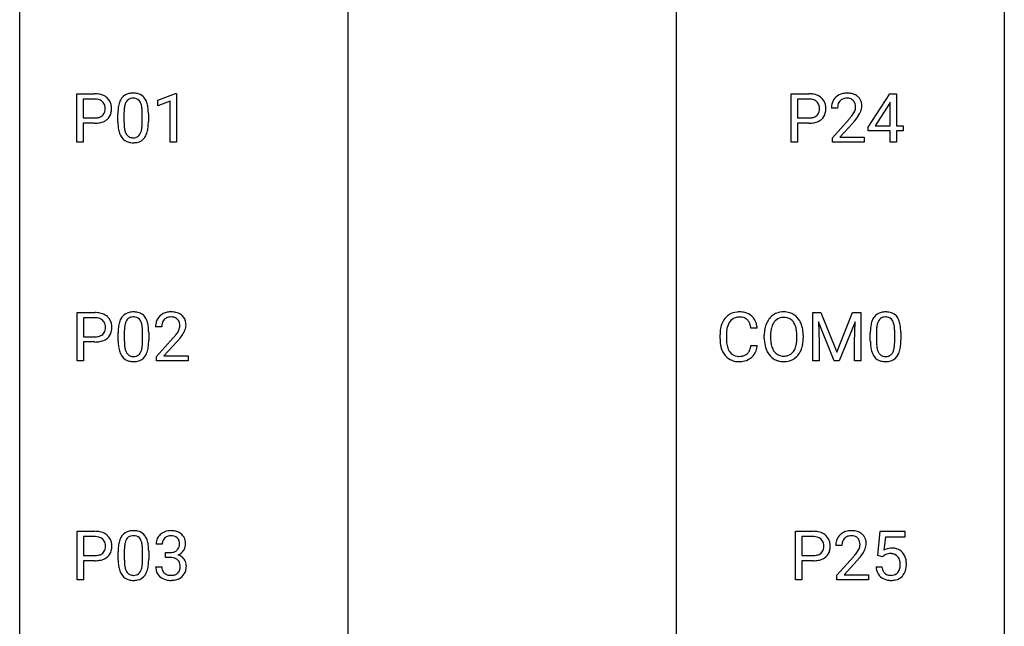
# Model space of a CAD drawing. Extents: x 3 to 27, y -3 to 225.
# Drawn here: x 3 to 27, y 168 to 182 of the extents above; entities that cross this region are included whole.
import ezdxf

# ---------------------------------------------------------------- set-up
doc = ezdxf.new("R2010")
doc.units = 0
doc.layers.add('DEFAULT_255_1_234', color=255, linetype='CONTINUOUS')
doc.layers.add('DEFAULT_255_2_778', color=255, linetype='CONTINUOUS')

msp = doc.modelspace()

# ---------------------------------------------------------------- linework, layer by layer
at = {"layer": 'DEFAULT_255_1_234'}
for p, q in [((4.159, 179.265), (4.159, 180.435)), ((4.159, 180.435), (4.59, 180.435)), ((4.313, 180.308), (4.313, 179.849)), ((4.599, 180.308), (4.313, 180.308)), ((6.121, 180.281), (6.546, 180.44)), ((6.121, 180.146), (6.121, 180.281)), ((6.546, 180.44), (6.57, 180.44)), ((6.57, 180.44), (6.57, 179.265)), ((21.433, 179.265), (21.433, 180.435)), ((21.433, 180.435), (21.865, 180.435)), ((21.588, 180.308), (21.588, 179.849)), ((21.874, 180.308), (21.588, 180.308)), ((23.302, 179.624), (23.825, 180.435)), ((23.825, 180.435), (23.984, 180.435)), ((23.984, 180.435), (23.984, 179.658)), ((6.42, 180.256), (6.121, 180.146)), ((6.42, 179.265), (6.42, 180.256)), ((22.559, 180.09), (22.41, 180.09)), ((23.816, 180.199), (23.47, 179.658)), ((23.834, 180.232), (23.816, 180.199)), ((23.834, 179.658), (23.834, 180.232)), ((4.313, 179.849), (4.59, 179.849)), ((5.153, 179.744), (5.153, 179.942)), ((5.301, 179.979), (5.301, 179.741)), ((5.742, 179.724), (5.742, 179.967)), ((5.891, 179.957), (5.891, 179.764)), ((21.588, 179.849), (21.865, 179.849)), ((22.433, 179.372), (22.837, 179.822)), ((4.588, 179.723), (4.313, 179.723)), ((4.313, 179.723), (4.313, 179.265)), ((21.863, 179.723), (21.588, 179.723)), ((21.588, 179.723), (21.588, 179.265)), ((22.925, 179.726), (22.612, 179.387)), ((23.302, 179.537), (23.302, 179.624)), ((23.47, 179.658), (23.834, 179.658)), ((23.984, 179.658), (24.146, 179.658)), ((24.146, 179.658), (24.146, 179.537)), ((22.433, 179.265), (22.433, 179.372)), ((22.612, 179.387), (23.199, 179.387)), ((23.199, 179.387), (23.199, 179.265)), ((23.834, 179.537), (23.302, 179.537)), ((23.834, 179.265), (23.834, 179.537)), ((24.146, 179.537), (23.984, 179.537)), ((23.984, 179.537), (23.984, 179.265)), ((4.313, 179.265), (4.159, 179.265)), ((6.57, 179.265), (6.42, 179.265)), ((21.588, 179.265), (21.433, 179.265)), ((23.199, 179.265), (22.433, 179.265)), ((23.984, 179.265), (23.834, 179.265)), ((4.166, 173.974), (4.166, 175.143)), ((4.166, 175.143), (4.598, 175.143)), ((21.958, 175.143), (22.157, 175.143)), ((21.958, 173.974), (21.958, 175.143)), ((22.157, 175.143), (22.539, 174.189)), ((22.539, 174.189), (22.922, 175.143)), ((22.922, 175.143), (23.122, 175.143)), ((23.122, 175.143), (23.122, 173.974)), ((4.321, 175.016), (4.321, 174.558)), ((4.606, 175.016), (4.321, 175.016)), ((6.215, 174.799), (6.067, 174.799)), ((22.48, 173.974), (22.097, 174.918)), ((22.097, 174.918), (22.112, 174.429)), ((22.982, 174.921), (22.598, 173.974)), ((22.967, 174.429), (22.982, 174.921)), ((4.321, 174.558), (4.598, 174.558)), ((5.161, 174.452), (5.161, 174.651)), ((5.309, 174.687), (5.309, 174.449)), ((5.75, 174.432), (5.75, 174.676)), ((5.899, 174.665), (5.899, 174.472)), ((19.716, 174.504), (19.716, 174.616)), ((19.871, 174.612), (19.871, 174.499)), ((20.617, 174.767), (20.462, 174.767)), ((20.786, 174.51), (20.786, 174.595)), ((20.939, 174.607), (20.939, 174.521)), ((21.573, 174.509), (21.573, 174.596)), ((21.727, 174.595), (21.727, 174.521)), ((23.351, 174.452), (23.351, 174.651)), ((23.499, 174.687), (23.499, 174.449)), ((23.94, 174.432), (23.94, 174.676)), ((24.089, 174.665), (24.089, 174.472)), ((4.596, 174.432), (4.321, 174.432)), ((4.321, 174.432), (4.321, 173.974)), ((6.089, 174.081), (6.494, 174.53)), ((6.581, 174.435), (6.268, 174.095)), ((20.462, 174.345), (20.617, 174.345)), ((22.112, 174.429), (22.112, 173.974)), ((22.967, 173.974), (22.967, 174.429)), ((6.089, 173.974), (6.089, 174.081)), ((6.268, 174.095), (6.855, 174.095)), ((6.855, 174.095), (6.855, 173.974)), ((4.321, 173.974), (4.166, 173.974)), ((6.855, 173.974), (6.089, 173.974)), ((22.112, 173.974), (21.958, 173.974)), ((22.598, 173.974), (22.48, 173.974)), ((23.122, 173.974), (22.967, 173.974)), ((4.166, 168.682), (4.166, 169.852)), ((4.166, 169.852), (4.598, 169.852)), ((21.539, 168.682), (21.539, 169.852)), ((21.539, 169.852), (21.971, 169.852)), ((23.53, 169.268), (23.59, 169.852)), ((23.59, 169.852), (24.189, 169.852)), ((24.189, 169.852), (24.189, 169.714)), ((4.321, 169.725), (4.321, 169.266)), ((4.606, 169.725), (4.321, 169.725)), ((21.693, 169.725), (21.693, 169.266)), ((21.979, 169.725), (21.693, 169.725)), ((23.716, 169.714), (23.68, 169.395)), ((24.189, 169.714), (23.716, 169.714)), ((5.161, 169.161), (5.161, 169.359)), ((5.309, 169.395), (5.309, 169.158)), ((5.75, 169.141), (5.75, 169.384)), ((5.899, 169.374), (5.899, 169.181)), ((6.226, 169.545), (6.078, 169.545)), ((6.305, 169.218), (6.305, 169.339)), ((6.305, 169.339), (6.417, 169.339)), ((22.664, 169.507), (22.516, 169.507)), ((4.321, 169.266), (4.598, 169.266)), ((4.596, 169.14), (4.321, 169.14)), ((4.321, 169.14), (4.321, 168.682)), ((6.417, 169.218), (6.305, 169.218)), ((21.693, 169.266), (21.971, 169.266)), ((21.969, 169.14), (21.693, 169.14)), ((21.693, 169.14), (21.693, 168.682)), ((22.538, 168.789), (22.943, 169.239)), ((23.031, 169.143), (22.717, 168.803)), ((23.649, 169.238), (23.53, 169.268)), ((23.689, 169.27), (23.649, 169.238)), ((6.067, 168.991), (6.217, 168.991)), ((23.489, 168.99), (23.629, 168.99)), ((4.321, 168.682), (4.166, 168.682)), ((21.693, 168.682), (21.539, 168.682)), ((22.538, 168.682), (22.538, 168.789)), ((23.305, 168.682), (22.538, 168.682)), ((22.717, 168.803), (23.305, 168.803)), ((23.305, 168.803), (23.305, 168.682))]:
    msp.add_line(p, q, dxfattribs=at)
for centre, radius, start, end in [((4.594, 179.829), 0.606, 78.8378, 90.3984), ((4.59, 179.884), 0.424, 87.8575, 88.8), ((4.596, 179.972), 0.336, 75.2762, 88.2915), ((4.625, 180.078), 0.226, 46.8629, 75.6677), ((4.636, 180.031), 0.4, 58.9633, 79.0811), ((4.666, 180.087), 0.336, 48.0198, 58.4472), ((4.675, 180.096), 0.324, 3.3375, 48.1767), ((5.605, 180.082), 0.437, 148.7922, 164.5684), ((5.51, 180.135), 0.328, 144.5884, 148.1176), ((5.475, 180.159), 0.286, 101.6441, 144.5142), ((5.501, 180.158), 0.168, 105.7981, 149.7388), ((5.518, 179.99), 0.46, 89.5284, 102.582), ((5.519, 180.091), 0.237, 89.3807, 105.6763), ((5.526, 179.987), 0.464, 77.0438, 90.5081), ((5.523, 180.066), 0.263, 81.106, 90.2185), ((5.541, 180.154), 0.173, 30.7408, 82.4657), ((5.566, 180.151), 0.295, 48.2779, 77.4995), ((5.573, 180.164), 0.281, 36.3142, 47.6306), ((5.486, 180.105), 0.386, 18.2932, 35.6769), ((21.869, 179.829), 0.606, 78.8378, 90.3984), ((21.865, 179.884), 0.424, 87.8575, 88.8), ((21.871, 179.972), 0.336, 75.2762, 88.2915), ((21.9, 180.078), 0.226, 46.8629, 75.6677), ((21.911, 180.031), 0.4, 58.9633, 79.0811), ((21.941, 180.087), 0.336, 48.0198, 58.4472), ((21.95, 180.096), 0.324, 3.3375, 48.1767), ((22.737, 180.116), 0.324, 133.4541, 162.947), ((22.755, 180.097), 0.35, 100.7869, 133.4384), ((22.77, 180.122), 0.208, 136.1757, 166.3675), ((22.758, 180.132), 0.192, 129.7279, 135.7542), ((22.766, 180.119), 0.207, 102.1739, 129.2062), ((22.789, 179.942), 0.508, 89.6605, 101.3704), ((22.79, 180.016), 0.313, 89.5461, 102.5419), ((22.796, 179.949), 0.502, 78.2171, 90.413), ((22.793, 180.07), 0.259, 82.1602, 90.1506), ((22.806, 180.144), 0.184, 43.4415, 83.1661), ((22.832, 180.111), 0.336, 55.9268, 78.4889), ((22.799, 180.136), 0.195, 16.1715, 43.5284), ((22.851, 180.145), 0.297, 47.9292, 55.4054), ((22.861, 180.155), 0.283, 4.3348, 48.0561), ((4.64, 180.095), 0.203, 15.7442, 46.6203), ((4.577, 180.078), 0.268, 359.4672, 15.5934), ((4.556, 180.073), 0.289, 346.6893, 0.1059), ((4.48, 180.076), 0.365, 359.6351, 0.0053), ((4.564, 180.074), 0.435, 346.1878, 0.506), ((4.552, 180.078), 0.448, 359.9478, 4.6829), ((6.348, 179.947), 1.195, 173.7676, 180.2316), ((5.896, 179.998), 0.74, 164.3059, 173.9002), ((6.146, 179.983), 0.844, 172.0259, 178.0703), ((5.816, 180.03), 0.511, 163.3763, 172.1411), ((5.607, 180.094), 0.292, 149.4209, 163.6286), ((5.488, 180.12), 0.236, 24.2871, 31.3936), ((5.371, 180.07), 0.363, 12.0806, 23.8174), ((5.095, 180.009), 0.646, 4.8362, 12.2905), ((4.674, 179.971), 1.068, 359.809, 4.9408), ((5.232, 180.018), 0.654, 8.0247, 18.5605), ((4.816, 179.956), 1.075, 1.1274, 8.1718), ((21.915, 180.095), 0.203, 15.7442, 46.6203), ((21.852, 180.078), 0.268, 359.4672, 15.5934), ((21.831, 180.073), 0.289, 346.6893, 0.1059), ((21.755, 180.076), 0.365, 359.6351, 0.0053), ((21.839, 180.074), 0.435, 346.1878, 0.506), ((21.827, 180.078), 0.448, 359.9478, 4.6829), ((22.817, 180.094), 0.407, 163.2879, 180.5582), ((22.871, 180.095), 0.312, 165.9093, 178.8684), ((22.957, 180.09), 0.398, 178.4382, 180.0084), ((22.713, 180.123), 0.282, 331.4255, 352.9365), ((22.748, 180.122), 0.248, 359.4866, 15.934), ((22.727, 180.12), 0.269, 353.2249, 0.0169), ((22.795, 180.144), 0.35, 337.8914, 358.9968), ((22.752, 180.138), 0.393, 359.9252, 5.5968), ((4.592, 180.272), 0.423, 269.6593, 279.4154), ((4.618, 180.123), 0.271, 279.205, 294.9901), ((4.647, 180.058), 0.2, 295.2888, 311.2911), ((4.669, 180.08), 0.347, 286.6925, 310.2288), ((4.654, 180.048), 0.188, 311.7855, 347.2861), ((4.7, 180.038), 0.295, 310.8832, 346.5426), ((6.449, 179.969), 1.148, 177.8632, 179.5044), ((4.492, 179.944), 1.399, 0.5424, 1.3863), ((21.867, 180.272), 0.423, 269.6593, 279.4154), ((21.893, 180.123), 0.271, 279.205, 294.9901), ((21.922, 180.058), 0.2, 295.2888, 311.2911), ((21.944, 180.08), 0.347, 286.6925, 310.2288), ((21.929, 180.048), 0.188, 311.7855, 347.2861), ((21.975, 180.038), 0.295, 310.8832, 346.5426), ((21.488, 181.015), 1.801, 318.5132, 320.7828), ((22.017, 180.585), 1.119, 320.7373, 323.9737), ((22.409, 180.301), 0.635, 323.8962, 328.6421), ((22.614, 180.174), 0.395, 328.8299, 331.7899), ((22.125, 180.504), 1.115, 319.6473, 327.0958), ((22.523, 180.248), 0.641, 326.9135, 338.3505), ((4.59, 180.48), 0.757, 269.897, 275.0189), ((4.612, 180.259), 0.535, 274.685, 287.0245), ((6.505, 179.762), 1.353, 180.7449, 181.151), ((6.225, 179.751), 1.072, 180.8976, 188.0056), ((5.83, 179.694), 0.673, 187.8816, 198.2347), ((6.342, 179.737), 1.04, 179.7996, 185.246), ((5.938, 179.699), 0.634, 185.1412, 193.008), ((5.673, 179.636), 0.363, 192.7898, 205.2508), ((5.226, 179.671), 0.512, 343.0499, 351.9393), ((4.88, 179.722), 0.862, 351.8069, 357.7959), ((4.556, 179.739), 1.186, 357.5872, 359.2678), ((5.13, 179.707), 0.758, 344.4935, 353.9765), ((4.666, 179.759), 1.225, 353.8442, 0.2288), ((21.864, 180.48), 0.757, 269.897, 275.0189), ((21.887, 180.259), 0.535, 274.685, 287.0245), ((21.741, 180.82), 1.611, 317.2587, 319.9046), ((5.581, 179.61), 0.41, 197.9694, 215.2624), ((5.479, 179.542), 0.287, 215.8618, 257.2789), ((5.569, 179.59), 0.248, 205.8005, 211.2538), ((5.516, 179.555), 0.185, 210.379, 238.4008), ((5.514, 179.559), 0.188, 239.6521, 265.9794), ((5.523, 179.627), 0.256, 265.1315, 270.0603), ((5.526, 179.594), 0.224, 269.3315, 287.2178), ((5.54, 179.544), 0.171, 287.7958, 329.0809), ((5.566, 179.542), 0.288, 280.5801, 324.9173), ((5.444, 179.604), 0.284, 328.6635, 343.3325), ((5.529, 179.568), 0.334, 324.9352, 328.616), ((5.429, 179.622), 0.447, 329.2804, 344.7473), ((5.519, 179.697), 0.447, 256.6229, 270.5104), ((5.526, 179.709), 0.459, 269.5977, 281.6734), ((4.602, 174.537), 0.606, 78.8378, 90.3984), ((4.643, 174.739), 0.4, 58.9633, 79.0811), ((4.674, 174.795), 0.336, 48.0198, 58.4472), ((4.682, 174.804), 0.324, 3.3375, 48.1767), ((5.517, 174.844), 0.328, 144.5884, 148.1176), ((5.483, 174.868), 0.286, 101.6441, 144.5142), ((5.508, 174.866), 0.168, 105.7981, 149.7388), ((5.526, 174.699), 0.46, 89.5284, 102.582), ((5.527, 174.8), 0.237, 89.3807, 105.6763), ((5.533, 174.695), 0.464, 77.0438, 90.5081), ((5.53, 174.774), 0.263, 81.106, 90.2185), ((5.548, 174.862), 0.173, 30.7408, 82.4657), ((5.574, 174.859), 0.295, 48.2779, 77.4995), ((5.581, 174.872), 0.281, 36.3142, 47.6306), ((5.494, 174.813), 0.386, 18.2932, 35.6769), ((6.393, 174.825), 0.324, 133.4541, 162.947), ((6.411, 174.806), 0.35, 100.7869, 133.4384), ((6.422, 174.828), 0.207, 102.1739, 129.2062), ((6.446, 174.651), 0.508, 89.6605, 101.3704), ((6.446, 174.724), 0.313, 89.5461, 102.5419), ((6.453, 174.657), 0.502, 78.2171, 90.413), ((6.45, 174.778), 0.259, 82.1602, 90.1506), ((6.463, 174.852), 0.184, 43.4415, 83.1661), ((6.488, 174.819), 0.336, 55.9268, 78.4889), ((6.508, 174.853), 0.297, 47.9292, 55.4054), ((6.518, 174.863), 0.283, 4.3348, 48.0561), ((20.196, 174.709), 0.464, 136.7831, 155.2473), ((20.157, 174.742), 0.413, 121.7633, 136.4281), ((20.17, 174.717), 0.441, 95.646, 121.5491), ((20.183, 174.712), 0.32, 89.3452, 108.5745), ((20.186, 174.606), 0.553, 89.9242, 96.1378), ((20.191, 174.618), 0.541, 76.6779, 90.4563), ((20.187, 174.594), 0.438, 87.3815, 90.0241), ((20.194, 174.7), 0.332, 74.7009, 87.8124), ((20.231, 174.777), 0.378, 47.4858, 76.9287), ((20.216, 174.767), 0.395, 16.5424, 46.8933), ((21.235, 174.74), 0.416, 122.6416, 139.3431), ((21.245, 174.722), 0.437, 93.0224, 122.4558), ((21.252, 174.719), 0.308, 89.3038, 109.9046), ((21.256, 174.626), 0.534, 89.9753, 93.6342), ((21.26, 174.665), 0.494, 73.7464, 90.4233), ((21.256, 174.653), 0.374, 84.3852, 90.0758), ((21.273, 174.757), 0.269, 36.1437, 85.6627), ((21.277, 174.733), 0.424, 57.6628, 73.4518), ((21.276, 174.736), 0.422, 29.144, 57.4147), ((23.707, 174.844), 0.328, 144.5884, 148.1176), ((23.673, 174.868), 0.286, 101.6441, 144.5142), ((23.698, 174.866), 0.168, 105.7981, 149.7388), ((23.715, 174.699), 0.46, 89.5284, 102.582), ((23.717, 174.8), 0.237, 89.3807, 105.6763), ((23.723, 174.695), 0.464, 77.0438, 90.5081), ((23.72, 174.774), 0.263, 81.106, 90.2185), ((23.738, 174.862), 0.173, 30.7408, 82.4657), ((23.764, 174.859), 0.295, 48.2779, 77.4995), ((23.771, 174.872), 0.281, 36.3142, 47.6306), ((23.684, 174.813), 0.386, 18.2932, 35.6769), ((4.598, 174.593), 0.424, 87.8575, 88.8), ((4.603, 174.681), 0.336, 75.2762, 88.2915), ((4.633, 174.786), 0.226, 46.8629, 75.6677), ((4.648, 174.803), 0.203, 15.7442, 46.6203), ((4.585, 174.787), 0.268, 359.4672, 15.5934), ((4.488, 174.784), 0.365, 359.6351, 0.0053), ((4.572, 174.782), 0.435, 346.1878, 0.506), ((4.559, 174.786), 0.448, 359.9478, 4.6829), ((6.355, 174.656), 1.195, 173.7676, 180.2316), ((5.904, 174.707), 0.74, 164.3059, 173.9002), ((5.612, 174.791), 0.437, 148.7922, 164.5684), ((6.154, 174.691), 0.844, 172.0259, 178.0703), ((5.824, 174.739), 0.511, 163.3763, 172.1411), ((5.615, 174.802), 0.292, 149.4209, 163.6286), ((5.496, 174.828), 0.236, 24.2871, 31.3936), ((5.378, 174.778), 0.363, 12.0806, 23.8174), ((5.103, 174.717), 0.646, 4.8362, 12.2905), ((5.24, 174.726), 0.654, 8.0247, 18.5605), ((4.823, 174.665), 1.075, 1.1274, 8.1718), ((6.473, 174.803), 0.407, 163.2879, 180.5582), ((6.527, 174.803), 0.312, 165.9093, 178.8684), ((6.614, 174.799), 0.398, 178.4382, 180.0084), ((6.426, 174.83), 0.208, 136.1757, 166.3675), ((6.414, 174.84), 0.192, 129.7279, 135.7542), ((6.455, 174.844), 0.195, 16.1715, 43.5284), ((6.37, 174.831), 0.282, 331.4255, 352.9365), ((6.405, 174.83), 0.248, 359.4866, 15.934), ((6.384, 174.828), 0.269, 353.2249, 0.0169), ((6.451, 174.852), 0.35, 337.8914, 358.9968), ((6.408, 174.846), 0.393, 359.9252, 5.5968), ((20.309, 174.654), 0.59, 155.0366, 169.6003), ((20.441, 174.643), 0.568, 162.9374, 174.6209), ((20.246, 174.705), 0.363, 143.0753, 163.1917), ((20.169, 174.763), 0.267, 109.2998, 143.3038), ((20.225, 174.807), 0.221, 47.4372, 75.0698), ((20.22, 174.808), 0.224, 27.8167, 46.4008), ((20.11, 174.749), 0.349, 15.7653, 27.9411), ((19.911, 174.691), 0.556, 7.8892, 15.9239), ((20.055, 174.714), 0.564, 5.4072, 17.0365), ((21.422, 174.634), 0.633, 155.8315, 169.509), ((21.294, 174.693), 0.491, 139.6258, 156.038), ((21.527, 174.626), 0.586, 163.0419, 174.314), ((21.336, 174.686), 0.386, 143.5289, 163.2981), ((21.243, 174.757), 0.269, 110.8228, 143.9179), ((21.204, 174.704), 0.355, 20.3231, 36.4993), ((21.041, 174.644), 0.529, 7.8928, 20.2962), ((21.183, 174.677), 0.532, 24.0983, 29.7324), ((21.079, 174.634), 0.644, 8.6655, 23.8241), ((24.545, 174.656), 1.195, 173.7676, 180.2316), ((24.094, 174.707), 0.74, 164.3059, 173.9002), ((23.802, 174.791), 0.437, 148.7922, 164.5684), ((24.344, 174.691), 0.844, 172.0259, 178.0703), ((24.014, 174.739), 0.511, 163.3763, 172.1411), ((23.805, 174.802), 0.292, 149.4209, 163.6286), ((23.686, 174.828), 0.236, 24.2871, 31.3936), ((23.568, 174.778), 0.363, 12.0806, 23.8174), ((23.293, 174.717), 0.646, 4.8362, 12.2905), ((23.43, 174.726), 0.654, 8.0247, 18.5605), ((23.013, 174.665), 1.075, 1.1274, 8.1718), ((4.6, 174.98), 0.423, 269.6593, 279.4154), ((4.626, 174.831), 0.271, 279.205, 294.9901), ((4.655, 174.766), 0.2, 295.2888, 311.2911), ((4.662, 174.756), 0.188, 311.7855, 347.2861), ((4.564, 174.781), 0.289, 346.6893, 0.1059), ((4.708, 174.747), 0.295, 310.8832, 346.5426), ((6.457, 174.677), 1.148, 177.8632, 179.5044), ((4.682, 174.679), 1.068, 359.809, 4.9408), ((4.5, 174.652), 1.399, 0.5424, 1.3863), ((5.145, 175.723), 1.801, 318.5132, 320.7828), ((5.674, 175.293), 1.119, 320.7373, 323.9737), ((6.066, 175.009), 0.635, 323.8962, 328.6421), ((6.27, 174.883), 0.395, 328.8299, 331.7899), ((5.781, 175.212), 1.115, 319.6473, 327.0958), ((6.18, 174.957), 0.641, 326.9135, 338.3505), ((20.493, 174.62), 0.777, 169.5837, 180.2758), ((20.703, 174.614), 0.832, 174.342, 180.143), ((21.612, 174.599), 0.826, 169.5254, 180.2765), ((21.767, 174.598), 0.828, 174.0509, 179.4177), ((20.741, 174.6), 0.832, 359.7056, 8.036), ((20.856, 174.598), 0.871, 359.7807, 8.8219), ((24.647, 174.677), 1.148, 177.8632, 179.5044), ((22.872, 174.679), 1.068, 359.809, 4.9408), ((22.69, 174.652), 1.399, 0.5424, 1.3863), ((4.597, 175.188), 0.757, 269.897, 275.0189), ((4.62, 174.967), 0.535, 274.685, 287.0245), ((4.677, 174.788), 0.347, 286.6925, 310.2288), ((6.513, 174.47), 1.353, 180.7449, 181.151), ((6.233, 174.46), 1.072, 180.8976, 188.0056), ((5.837, 174.402), 0.673, 187.8816, 198.2347), ((6.35, 174.446), 1.04, 179.7996, 185.246), ((5.945, 174.407), 0.634, 185.1412, 193.008), ((5.234, 174.38), 0.512, 343.0499, 351.9393), ((4.888, 174.431), 0.862, 351.8069, 357.7959), ((4.564, 174.447), 1.186, 357.5872, 359.2678), ((5.138, 174.416), 0.758, 344.4935, 353.9765), ((4.674, 174.468), 1.225, 353.8442, 0.2288), ((5.398, 175.528), 1.611, 317.2587, 319.9046), ((20.678, 174.504), 0.962, 179.9919, 181.5394), ((20.471, 174.493), 0.755, 181.1219, 193.8756), ((20.234, 174.431), 0.51, 193.548, 219.5757), ((20.61, 174.495), 0.739, 179.6818, 189.1505), ((20.36, 174.453), 0.486, 188.9911, 203.5773), ((19.91, 174.426), 0.558, 343.1446, 351.0106), ((19.755, 174.455), 0.715, 350.7157, 351.1602), ((20.068, 174.404), 0.551, 340.1774, 353.7814), ((21.615, 174.516), 0.829, 180.3724, 188.9252), ((21.415, 174.482), 0.626, 188.7215, 204.8241), ((21.717, 174.516), 0.778, 179.693, 188.7907), ((21.451, 174.474), 0.508, 188.6331, 202.563), ((20.989, 174.482), 0.582, 342.4092, 353.6451), ((20.706, 174.517), 0.868, 353.403, 359.4848), ((21.092, 174.477), 0.632, 336.0278, 350.5787), ((20.862, 174.517), 0.864, 350.4877, 0.2625), ((24.703, 174.47), 1.353, 180.7449, 181.151), ((24.423, 174.46), 1.072, 180.8976, 188.0056), ((24.027, 174.402), 0.673, 187.8816, 198.2347), ((24.54, 174.446), 1.04, 179.7996, 185.246), ((24.135, 174.407), 0.634, 185.1412, 193.008), ((23.424, 174.38), 0.512, 343.0499, 351.9393), ((23.077, 174.431), 0.862, 351.8069, 357.7959), ((22.754, 174.447), 1.186, 357.5872, 359.2678), ((23.328, 174.416), 0.758, 344.4935, 353.9765), ((22.864, 174.468), 1.225, 353.8442, 0.2288), ((5.589, 174.319), 0.41, 197.9694, 215.2624), ((5.487, 174.25), 0.287, 215.8618, 257.2789), ((5.681, 174.345), 0.363, 192.7898, 205.2508), ((5.576, 174.298), 0.248, 205.8005, 211.2538), ((5.524, 174.263), 0.185, 210.379, 238.4008), ((5.522, 174.268), 0.188, 239.6521, 265.9794), ((5.531, 174.335), 0.256, 265.1315, 270.0603), ((5.534, 174.302), 0.224, 269.3315, 287.2178), ((5.547, 174.252), 0.171, 287.7958, 329.0809), ((5.574, 174.25), 0.288, 280.5801, 324.9173), ((5.452, 174.312), 0.284, 328.6635, 343.3325), ((5.537, 174.276), 0.334, 324.9352, 328.616), ((5.437, 174.331), 0.447, 329.2804, 344.7473), ((20.151, 174.361), 0.401, 219.3627, 250.0612), ((20.252, 174.408), 0.369, 203.9077, 215.1312), ((20.16, 174.337), 0.252, 213.9072, 263.8849), ((20.173, 174.415), 0.332, 263.1759, 270.1031), ((20.176, 174.54), 0.456, 269.672, 279.0609), ((20.202, 174.379), 0.293, 278.875, 293.6347), ((20.234, 174.304), 0.211, 293.8553, 310.0519), ((20.235, 174.297), 0.206, 311.0647, 332.0108), ((20.116, 174.363), 0.342, 331.6589, 343.2879), ((20.226, 174.346), 0.384, 311.4559, 340.4422), ((21.335, 174.448), 0.54, 205.1184, 209.647), ((21.248, 174.394), 0.437, 209.0633, 237.3493), ((21.325, 174.423), 0.373, 202.8081, 216.1194), ((21.244, 174.358), 0.269, 215.0756, 264.638), ((21.257, 174.441), 0.353, 263.8464, 270.0834), ((21.261, 174.416), 0.327, 269.3649, 287.5152), ((21.279, 174.351), 0.26, 288.063, 323.8113), ((21.192, 174.416), 0.369, 323.6548, 342.659), ((21.286, 174.368), 0.407, 302.4806, 319.6144), ((21.226, 174.416), 0.484, 319.8877, 336.1328), ((23.779, 174.319), 0.41, 197.9694, 215.2624), ((23.677, 174.25), 0.287, 215.8618, 257.2789), ((23.871, 174.345), 0.363, 192.7898, 205.2508), ((23.766, 174.298), 0.248, 205.8005, 211.2538), ((23.714, 174.263), 0.185, 210.379, 238.4008), ((23.712, 174.268), 0.188, 239.6521, 265.9794), ((23.721, 174.335), 0.256, 265.1315, 270.0603), ((23.723, 174.302), 0.224, 269.3315, 287.2178), ((23.737, 174.252), 0.171, 287.7958, 329.0809), ((23.764, 174.25), 0.288, 280.5801, 324.9173), ((23.641, 174.312), 0.284, 328.6635, 343.3325), ((23.726, 174.276), 0.334, 324.9352, 328.616), ((23.627, 174.331), 0.447, 329.2804, 344.7473), ((5.527, 174.405), 0.447, 256.6229, 270.5104), ((5.534, 174.417), 0.459, 269.5977, 281.6734), ((20.168, 174.424), 0.467, 250.7885, 270.6489), ((20.173, 174.684), 0.727, 270.0021, 270.3582), ((20.178, 174.539), 0.581, 269.9359, 282.8096), ((20.222, 174.357), 0.394, 282.4333, 310.7514), ((21.239, 174.382), 0.423, 237.5352, 252.1858), ((21.254, 174.436), 0.478, 252.522, 270.4416), ((21.258, 174.505), 0.547, 269.9171, 276.3398), ((21.275, 174.39), 0.432, 275.8196, 302.1885), ((23.717, 174.405), 0.447, 256.6229, 270.5104), ((23.724, 174.417), 0.459, 269.5977, 281.6734), ((4.602, 169.246), 0.606, 78.8378, 90.3984), ((4.643, 169.448), 0.4, 58.9633, 79.0811), ((4.674, 169.504), 0.336, 48.0198, 58.4472), ((5.483, 169.576), 0.286, 101.6441, 144.5142), ((5.526, 169.407), 0.46, 89.5284, 102.582), ((5.533, 169.403), 0.464, 77.0438, 90.5081), ((5.574, 169.567), 0.295, 48.2779, 77.4995), ((5.581, 169.58), 0.281, 36.3142, 47.6306), ((6.415, 169.514), 0.352, 96.9875, 131.9691), ((6.437, 169.39), 0.478, 89.8596, 97.7825), ((6.441, 169.363), 0.504, 78.3655, 90.4132), ((6.477, 169.529), 0.334, 56.6229, 78.6387), ((6.499, 169.567), 0.291, 47.0254, 56.0854), ((21.975, 169.246), 0.606, 78.8378, 90.3984), ((22.016, 169.448), 0.4, 58.9633, 79.0811), ((22.047, 169.504), 0.336, 48.0198, 58.4472), ((22.86, 169.514), 0.35, 100.7869, 133.4384), ((22.895, 169.359), 0.508, 89.6605, 101.3704), ((22.902, 169.365), 0.502, 78.2171, 90.413), ((22.937, 169.528), 0.336, 55.9268, 78.4889), ((22.957, 169.562), 0.297, 47.9292, 55.4054), ((4.598, 169.301), 0.424, 87.8575, 88.8), ((4.603, 169.389), 0.336, 75.2762, 88.2915), ((4.633, 169.495), 0.226, 46.8629, 75.6677), ((4.648, 169.512), 0.203, 15.7442, 46.6203), ((4.585, 169.495), 0.268, 359.4672, 15.5934), ((4.682, 169.512), 0.324, 3.3375, 48.1767), ((5.904, 169.415), 0.74, 164.3059, 173.9002), ((5.612, 169.499), 0.437, 148.7922, 164.5684), ((5.517, 169.552), 0.328, 144.5884, 148.1176), ((5.824, 169.447), 0.511, 163.3763, 172.1411), ((5.615, 169.511), 0.292, 149.4209, 163.6286), ((5.508, 169.575), 0.168, 105.7981, 149.7388), ((5.527, 169.508), 0.237, 89.3807, 105.6763), ((5.53, 169.482), 0.263, 81.106, 90.2185), ((5.548, 169.571), 0.173, 30.7408, 82.4657), ((5.496, 169.536), 0.236, 24.2871, 31.3936), ((5.378, 169.487), 0.363, 12.0806, 23.8174), ((5.103, 169.425), 0.646, 4.8362, 12.2905), ((5.494, 169.522), 0.386, 18.2932, 35.6769), ((5.24, 169.435), 0.654, 8.0247, 18.5605), ((6.388, 169.549), 0.31, 155.3484, 180.7485), ((6.383, 169.546), 0.307, 131.5745, 154.4798), ((6.483, 169.545), 0.257, 172.5097, 180.1367), ((6.411, 169.558), 0.183, 133.8349, 173.5344), ((6.415, 169.552), 0.191, 103.2932, 133.5619), ((6.435, 169.472), 0.273, 89.5325, 103.5319), ((6.441, 169.445), 0.301, 76.1117, 90.7026), ((6.48, 169.583), 0.157, 13.9577, 77.6713), ((6.345, 169.544), 0.297, 359.1805, 15.0453), ((6.501, 169.571), 0.287, 10.9208, 46.7778), ((6.364, 169.539), 0.427, 359.6364, 11.6087), ((21.971, 169.301), 0.424, 87.8575, 88.8), ((21.976, 169.389), 0.336, 75.2762, 88.2915), ((22.006, 169.495), 0.226, 46.8629, 75.6677), ((22.021, 169.512), 0.203, 15.7442, 46.6203), ((21.958, 169.495), 0.268, 359.4672, 15.5934), ((22.055, 169.512), 0.324, 3.3375, 48.1767), ((22.923, 169.511), 0.407, 163.2879, 180.5582), ((22.843, 169.533), 0.324, 133.4541, 162.947), ((22.976, 169.512), 0.312, 165.9093, 178.8684), ((22.876, 169.539), 0.208, 136.1757, 166.3675), ((22.864, 169.548), 0.192, 129.7279, 135.7542), ((22.871, 169.536), 0.207, 102.1739, 129.2062), ((22.896, 169.433), 0.313, 89.5461, 102.5419), ((22.899, 169.487), 0.259, 82.1602, 90.1506), ((22.912, 169.56), 0.184, 43.4415, 83.1661), ((22.905, 169.553), 0.195, 16.1715, 43.5284), ((22.854, 169.539), 0.248, 359.4866, 15.934), ((22.967, 169.572), 0.283, 4.3348, 48.0561), ((22.9, 169.56), 0.35, 337.8914, 358.9968), ((22.858, 169.555), 0.393, 359.9252, 5.5968), ((4.655, 169.475), 0.2, 295.2888, 311.2911), ((4.662, 169.464), 0.188, 311.7855, 347.2861), ((4.564, 169.49), 0.289, 346.6893, 0.1059), ((4.488, 169.492), 0.365, 359.6351, 0.0053), ((4.708, 169.455), 0.295, 310.8832, 346.5426), ((4.572, 169.49), 0.435, 346.1878, 0.506), ((4.559, 169.495), 0.448, 359.9478, 4.6829), ((6.355, 169.364), 1.195, 173.7676, 180.2316), ((6.457, 169.385), 1.148, 177.8632, 179.5044), ((6.154, 169.4), 0.844, 172.0259, 178.0703), ((4.682, 169.388), 1.068, 359.809, 4.9408), ((4.823, 169.373), 1.075, 1.1274, 8.1718), ((4.5, 169.36), 1.399, 0.5424, 1.3863), ((6.414, 169.678), 0.339, 270.492, 281.8952), ((6.438, 169.568), 0.226, 281.6692, 301.2943), ((6.455, 169.537), 0.191, 301.7833, 311.7545), ((6.464, 169.527), 0.177, 311.7324, 354.2802), ((6.498, 169.558), 0.297, 292.9802, 325.2392), ((6.392, 169.539), 0.251, 353.0938, 0.1181), ((6.483, 169.569), 0.315, 325.2334, 332.8746), ((6.548, 169.538), 0.243, 332.355, 359.7179), ((22.028, 169.475), 0.2, 295.2888, 311.2911), ((22.035, 169.464), 0.188, 311.7855, 347.2861), ((21.937, 169.49), 0.289, 346.6893, 0.1059), ((21.861, 169.492), 0.365, 359.6351, 0.0053), ((22.081, 169.455), 0.295, 310.8832, 346.5426), ((21.945, 169.49), 0.435, 346.1878, 0.506), ((21.932, 169.495), 0.448, 359.9478, 4.6829), ((23.063, 169.507), 0.398, 178.4382, 180.0084), ((22.123, 170.001), 1.119, 320.7373, 323.9737), ((22.515, 169.717), 0.635, 323.8962, 328.6421), ((22.72, 169.591), 0.395, 328.8299, 331.7899), ((22.819, 169.54), 0.282, 331.4255, 352.9365), ((22.231, 169.921), 1.115, 319.6473, 327.0958), ((22.833, 169.537), 0.269, 353.2249, 0.0169), ((22.629, 169.665), 0.641, 326.9135, 338.3505), ((23.866, 169.077), 0.368, 93.7182, 120.2539), ((23.819, 169.076), 0.235, 98.9831, 113.8909), ((23.839, 168.953), 0.36, 89.6805, 99.1614), ((23.841, 169.02), 0.293, 84.6958, 90.0676), ((23.875, 168.997), 0.449, 89.966, 94.2496), ((23.854, 169.101), 0.211, 41.785, 85.9893), ((23.879, 169.055), 0.39, 73.8043, 90.5586), ((23.903, 169.141), 0.302, 41.3071, 73.543), ((23.861, 169.105), 0.356, 13.5076, 41.2174), ((4.597, 169.897), 0.757, 269.897, 275.0189), ((4.6, 169.689), 0.423, 269.6593, 279.4154), ((4.62, 169.676), 0.535, 274.685, 287.0245), ((4.626, 169.54), 0.271, 279.205, 294.9901), ((4.677, 169.497), 0.347, 286.6925, 310.2288), ((6.513, 169.178), 1.353, 180.7449, 181.151), ((6.233, 169.168), 1.072, 180.8976, 188.0056), ((6.35, 169.154), 1.04, 179.7996, 185.246), ((4.888, 169.139), 0.862, 351.8069, 357.7959), ((4.564, 169.156), 1.186, 357.5872, 359.2678), ((4.674, 169.176), 1.225, 353.8442, 0.2288), ((6.412, 168.762), 0.456, 84.0193, 89.3331), ((6.428, 168.898), 0.319, 71.901, 84.3554), ((6.463, 169.005), 0.207, 49.5089, 72.1836), ((6.482, 169.029), 0.176, 12.9498, 48.7551), ((6.47, 169.611), 0.357, 292.5402, 293.6925), ((6.51, 168.966), 0.331, 57.6435, 72.8625), ((6.395, 169.007), 0.265, 359.5048, 13.424), ((6.545, 169.023), 0.263, 36.7249, 57.4698), ((6.544, 169.025), 0.263, 8.0545, 36.3561), ((21.97, 169.897), 0.757, 269.897, 275.0189), ((21.973, 169.689), 0.423, 269.6593, 279.4154), ((21.993, 169.676), 0.535, 274.685, 287.0245), ((21.999, 169.54), 0.271, 279.205, 294.9901), ((22.05, 169.497), 0.347, 286.6925, 310.2288), ((21.594, 170.432), 1.801, 318.5132, 320.7828), ((21.847, 170.237), 1.611, 317.2587, 319.9046), ((23.796, 169.13), 0.176, 114.1951, 127.3641), ((23.831, 169.081), 0.241, 12.649, 41.6081), ((23.725, 169.056), 0.35, 359.5577, 12.9535), ((23.697, 169.062), 0.526, 1.1331, 13.8829), ((23.556, 169.055), 0.667, 359.9919, 1.5443), ((5.837, 169.111), 0.673, 187.8816, 198.2347), ((5.589, 169.027), 0.41, 197.9694, 215.2624), ((5.945, 169.116), 0.634, 185.1412, 193.008), ((5.681, 169.053), 0.363, 192.7898, 205.2508), ((5.576, 169.006), 0.248, 205.8005, 211.2538), ((5.524, 168.971), 0.185, 210.379, 238.4008), ((5.547, 168.961), 0.171, 287.7958, 329.0809), ((5.452, 169.02), 0.284, 328.6635, 343.3325), ((5.234, 169.088), 0.512, 343.0499, 351.9393), ((5.437, 169.039), 0.447, 329.2804, 344.7473), ((5.138, 169.124), 0.758, 344.4935, 353.9765), ((6.463, 168.99), 0.396, 179.9755, 183.2323), ((6.359, 168.977), 0.291, 181.8183, 229.6455), ((6.446, 168.988), 0.229, 179.4465, 196.2869), ((6.397, 168.975), 0.179, 196.5661, 227.7059), ((6.414, 168.993), 0.203, 227.7652, 257.8763), ((6.483, 168.966), 0.171, 300.3576, 314.5518), ((6.475, 168.972), 0.182, 315.0728, 345.0431), ((6.382, 168.999), 0.278, 344.5987, 357.927), ((6.293, 169.005), 0.367, 357.4749, 0.0231), ((6.509, 168.98), 0.297, 311.636, 343.7652), ((6.42, 169.004), 0.389, 343.983, 0.5572), ((6.458, 169.009), 0.351, 359.8321, 8.587), ((23.936, 169.028), 0.449, 184.9247, 194.4976), ((23.812, 168.992), 0.32, 193.7537, 228.5271), ((23.955, 169.032), 0.329, 187.3601, 198.6733), ((23.85, 168.995), 0.218, 198.4452, 217.7945), ((23.821, 168.975), 0.182, 218.2887, 228.5612), ((23.831, 168.988), 0.198, 228.9655, 258.1235), ((23.87, 168.977), 0.188, 286.7251, 320.6004), ((23.832, 169.008), 0.237, 320.6713, 344.5442), ((23.717, 169.042), 0.358, 344.2412, 356.7357), ((23.592, 169.053), 0.483, 356.3549, 0.05), ((23.859, 169.011), 0.36, 323.673, 348.1673), ((23.684, 169.051), 0.54, 347.8572, 0.4293), ((5.487, 168.958), 0.287, 215.8618, 257.2789), ((5.527, 169.113), 0.447, 256.6229, 270.5104), ((5.522, 168.976), 0.188, 239.6521, 265.9794), ((5.531, 169.043), 0.256, 265.1315, 270.0603), ((5.534, 169.011), 0.224, 269.3315, 287.2178), ((5.534, 169.125), 0.459, 269.5977, 281.6734), ((5.574, 168.958), 0.288, 280.5801, 324.9173), ((5.537, 168.985), 0.334, 324.9352, 328.616), ((6.401, 169.024), 0.354, 229.4223, 256.8556), ((6.435, 169.162), 0.496, 256.6829, 270.4412), ((6.436, 169.088), 0.3, 257.4584, 270.4266), ((6.441, 169.117), 0.329, 269.5962, 280.8789), ((6.441, 169.167), 0.5, 269.7286, 280.3856), ((6.464, 169.002), 0.212, 280.6346, 299.8596), ((6.471, 169.023), 0.354, 279.783, 311.6256), ((23.82, 169.004), 0.334, 228.9024, 256.3314), ((23.85, 169.124), 0.458, 256.2427, 270.4486), ((23.851, 169.076), 0.288, 257.7258, 270.4014), ((23.856, 169.031), 0.244, 269.4204, 286.4209), ((23.857, 169.145), 0.479, 269.577, 282.4215), ((23.894, 168.989), 0.319, 281.8396, 316.5458), ((23.888, 168.993), 0.326, 316.8171, 323.1493)]:
    msp.add_arc(centre, radius, start, end, dxfattribs=at)
at = {"layer": 'DEFAULT_255_2_778'}
for p, q in [((2.779, -1.984), (2.779, 223.97)), ((26.591, 223.97), (26.591, -1.984)), ((10.716, 211.534), (10.716, 113.639)), ((18.654, 211.534), (18.654, 110.993))]:
    msp.add_line(p, q, dxfattribs=at)

doc.saveas('drawing.dxf')
